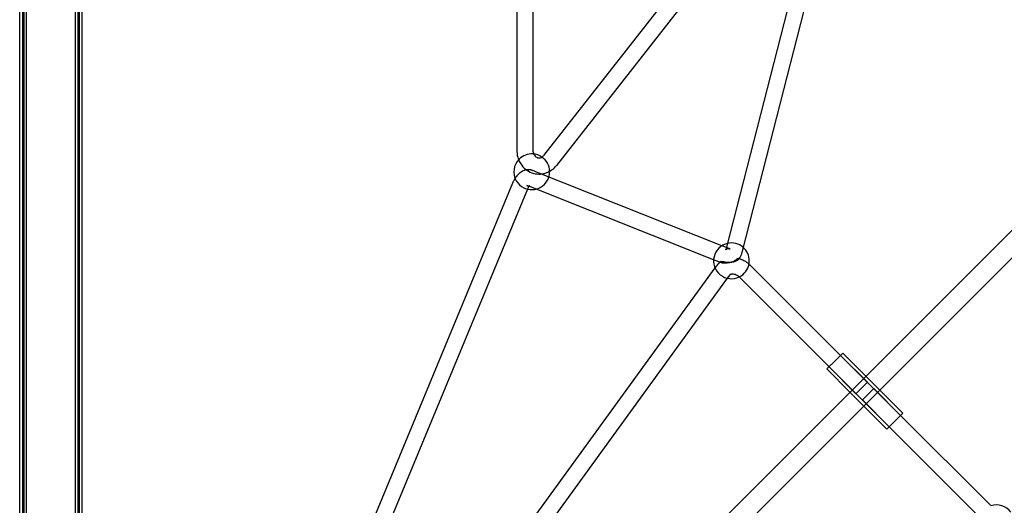
# Model space of a CAD drawing. Units: millimetres. Extents: x 0 to 8.4, y -4.76 to 4.2.
# Drawn here: x 2.06 to 3.22, y -1.28 to -0.71 of the extents above; entities that cross this region are included whole.
import ezdxf

# ---------------------------------------------------------------- set-up
doc = ezdxf.new("R2010")
doc.units = ezdxf.units.MM
doc.header["$LTSCALE"] = 0.572465
doc.layers.add('SPIELGERÄTE', color=7, linetype='Continuous')

# ---------------------------------------------------------------- blocks, each defined once
blk = doc.blocks.new('3040004')
at = {"layer": 'SPIELGERÄTE'}
for p, q in [((2.0664, 1.575), (2.0664, -1.575)), ((2.1336, -1.575), (2.1336, 1.575)), ((2.0714, -2.0198), (2.0714, -0.0802)), ((2.1286, -2.0198), (2.1286, -0.0802)), ((2.2967, -1.887), (4.1088, -0.0749)), ((2.0683, -0.0893), (2.0683, -2.0198)), ((2.3131, -1.9033), (4.1251, -0.0913)), ((2.0633, -1.575), (2.0633, -0.0984)), ((2.1317, -0.1002), (2.1317, -2.0198)), ((2.1368, -1.575), (2.1368, -0.0984)), ((2.6469, -0.2413), (2.6469, -0.8611)), ((2.6658, -0.2533), (2.6658, -0.8611)), ((2.9205, -0.5587), (2.6785, -0.8678)), ((2.932, -0.5747), (2.6934, -0.8794)), ((2.979, -0.6406), (2.8937, -0.9737)), ((2.9974, -0.6447), (2.9121, -0.9783)), ((2.6721, -0.888), (2.6657, -0.8854)), ((2.8878, -0.9736), (2.6721, -0.888)), ((2.6421, -0.9001), (2.2441, -1.8593)), ((2.6595, -0.9073), (2.2766, -1.8303)), ((2.661, -0.9039), (2.6587, -0.903)), ((2.8781, -0.9901), (2.661, -0.9039)), ((2.8975, -0.9774), (2.8878, -0.9736)), ((2.8937, -0.9737), (2.8932, -0.976)), ((2.9121, -0.9783), (2.9115, -0.9806)), ((2.8873, -0.9937), (2.8781, -0.9901)), ((2.2643, -1.8473), (2.8798, -0.9998)), ((2.8798, -0.9998), (2.8821, -0.9967)), ((3.027, -1.1025), (2.9215, -0.997)), ((2.2689, -1.8731), (2.8944, -1.0119)), ((2.8944, -1.0119), (2.8974, -1.0078)), ((3.0137, -1.1158), (2.9082, -1.0103)), ((3.0111, -1.1184), (3.0211, -1.1084)), ((3.0211, -1.1084), (3.0296, -1.0999)), ((3.0976, -1.173), (3.027, -1.1025)), ((3.0586, -1.134), (3.027, -1.1025)), ((3.0567, -1.127), (3.0296, -1.0999)), ((3.0382, -1.1455), (3.0111, -1.1184)), ((3.0842, -1.1864), (3.0137, -1.1158)), ((3.0452, -1.1474), (3.0137, -1.1158)), ((3.0731, -1.1433), (3.0567, -1.127)), ((3.0586, -1.134), (3.0452, -1.1474)), ((3.0527, -1.1548), (3.066, -1.1414)), ((3.066, -1.1414), (3.0976, -1.173)), ((3.1002, -1.1704), (3.0731, -1.1433)), ((3.0545, -1.1619), (3.0382, -1.1455)), ((3.0527, -1.1548), (3.0842, -1.1864)), ((3.0816, -1.189), (3.0545, -1.1619)), ((3.0816, -1.189), (3.0916, -1.179)), ((3.0916, -1.179), (3.1002, -1.1704)), ((3.0976, -1.173), (3.2031, -1.2785)), ((3.0842, -1.1864), (3.1897, -1.2919))]:
    blk.add_line(p, q, dxfattribs=at)
for centre, start, end in [((2.6645, -0.8868), 85.7983, 134.9402), ((2.6645, -0.8868), 55.1448, 85.7983), ((2.6645, -0.8868), 134.9402, 210.0758), ((2.6645, -0.8868), 1.6185, 55.1448), ((2.6645, -0.8868), 343.1802, 0), ((2.6645, -0.8868), 0, 1.6185), ((2.6645, -0.8868), 210.0758, 243.616), ((2.6645, -0.8868), 283.6909, 343.1802), ((2.6645, -0.8868), 243.616, 283.6909), ((2.899, -0.9914), 102.577, 295.7712), ((2.899, -0.9914), 49.0894, 102.577), ((2.899, -0.9914), 0, 49.0894), ((2.899, -0.9914), 349.4766, 0), ((2.899, -0.9914), 295.7712, 349.4766), ((3.2103, -1.2991), 36.5241, 108.3875)]:
    blk.add_arc(centre, 0.021, start, end, dxfattribs=at)
for points, knots in [([(2.6469, -0.8611), (2.6469, -0.864), (2.6473, -0.8669), (2.6484, -0.8706), (2.6487, -0.8716), (2.6491, -0.8726)], [1.5707963, 1.5707963, 1.5707963, 1.5707963, 1.8849556, 1.8849556, 1.9992977, 1.9992977, 1.9992977, 1.9992977]), ([(2.6658, -0.8611), (2.6658, -0.8621), (2.6659, -0.863), (2.6663, -0.8646), (2.6665, -0.8653), (2.6668, -0.866)], [1.5707963, 1.5707963, 1.5707963, 1.5707963, 1.8362137, 1.8362137, 2.059685, 2.059685, 2.059685, 2.059685]), ([(2.6668, -0.866), (2.6669, -0.8661), (2.6669, -0.8662), (2.6674, -0.8671), (2.6679, -0.8678), (2.669, -0.869), (2.6697, -0.8695), (2.671, -0.8702), (2.6716, -0.8704), (2.6726, -0.8706), (2.6729, -0.8706), (2.6732, -0.8706)], [2.059685, 2.059685, 2.059685, 2.059685, 2.104166, 2.104166, 2.381819, 2.381819, 2.684226, 2.684226, 2.998385, 2.998385, 3.141593, 3.141593, 3.141593, 3.141593]), ([(2.6491, -0.8726), (2.6498, -0.8743), (2.6506, -0.8759), (2.6532, -0.8798), (2.6551, -0.882), (2.6595, -0.8856), (2.6621, -0.887), (2.6674, -0.889), (2.6702, -0.8895), (2.673, -0.8895), (2.6731, -0.8895), (2.6732, -0.8895)], [1.999298, 1.999298, 1.999298, 1.999298, 2.199115, 2.199115, 2.513274, 2.513274, 2.827433, 2.827433, 3.131857, 3.131857, 3.141593, 3.141593, 3.141593, 3.141593]), ([(2.6732, -0.8706), (2.6736, -0.8706), (2.6739, -0.8706), (2.6747, -0.8704), (2.675, -0.8703), (2.6754, -0.8702)], [3.1415927, 3.1415927, 3.1415927, 3.1415927, 3.3119636, 3.3119636, 3.4802206, 3.4802206, 3.4802206, 3.4802206]), ([(2.6754, -0.8702), (2.6754, -0.8702), (2.6754, -0.8702), (2.6758, -0.87), (2.6761, -0.8698), (2.6768, -0.8694), (2.6772, -0.8691), (2.6779, -0.8685), (2.6782, -0.8682), (2.6785, -0.8678)], [3.4802206, 3.4802206, 3.4802206, 3.4802206, 3.4823346, 3.4823346, 3.6527055, 3.6527055, 3.8230765, 3.8230765, 3.9934474, 3.9934474, 3.9934474, 3.9934474]), ([(2.6631, -0.8847), (2.6614, -0.8843), (2.6597, -0.8843), (2.6563, -0.8849), (2.6546, -0.8855), (2.6515, -0.8873), (2.6501, -0.8884), (2.6475, -0.8909), (2.6464, -0.8922), (2.6453, -0.8939), (2.6451, -0.8942), (2.6449, -0.8945)], [6.1896624, 6.1896624, 6.1896624, 6.1896624, 6.3717208, 6.3717208, 6.5733591, 6.5733591, 6.8076245, 6.8076245, 7.0418899, 7.0418899, 7.0835329, 7.0835329, 7.0835329, 7.0835329]), ([(2.6657, -0.8854), (2.6655, -0.8853), (2.6654, -0.8853), (2.665, -0.8852), (2.6649, -0.8851), (2.6645, -0.885), (2.6644, -0.8849), (2.664, -0.8848), (2.6638, -0.8848), (2.6635, -0.8847), (2.6633, -0.8847), (2.6631, -0.8847)], [6.09521828, 6.09521828, 6.09521828, 6.09521828, 6.1141071, 6.1141071, 6.13299592, 6.13299592, 6.15188475, 6.15188475, 6.17077357, 6.17077357, 6.18966239, 6.18966239, 6.18966239, 6.18966239]), ([(2.6732, -0.8895), (2.6748, -0.8895), (2.6763, -0.8893), (2.6794, -0.8888), (2.6809, -0.8883), (2.683, -0.8875), (2.6836, -0.8872), (2.6842, -0.8869)], [3.1415927, 3.1415927, 3.1415927, 3.1415927, 3.3119636, 3.3119636, 3.4823346, 3.4823346, 3.5554131, 3.5554131, 3.5554131, 3.5554131]), ([(2.6842, -0.8869), (2.685, -0.8865), (2.6858, -0.8861), (2.6878, -0.8848), (2.6891, -0.8839), (2.6914, -0.8818), (2.6924, -0.8806), (2.6934, -0.8794)], [3.5554131, 3.5554131, 3.5554131, 3.5554131, 3.6527055, 3.6527055, 3.8230765, 3.8230765, 3.9934474, 3.9934474, 3.9934474, 3.9934474]), ([(2.6449, -0.8945), (2.6442, -0.8957), (2.6435, -0.897), (2.6426, -0.8989), (2.6423, -0.8995), (2.6421, -0.9001)], [7.0835329, 7.0835329, 7.0835329, 7.0835329, 7.2761552, 7.2761552, 7.3609892, 7.3609892, 7.3609892, 7.3609892]), ([(2.6587, -0.903), (2.6588, -0.903), (2.6588, -0.903), (2.659, -0.903), (2.659, -0.9031), (2.6591, -0.9031), (2.6592, -0.9031), (2.6593, -0.9032), (2.6594, -0.9032), (2.6595, -0.9032), (2.6595, -0.9032), (2.6596, -0.9032)], [6.09521828, 6.09521828, 6.09521828, 6.09521828, 6.1141071, 6.1141071, 6.13299592, 6.13299592, 6.15188474, 6.15188474, 6.17077357, 6.17077357, 6.18966239, 6.18966239, 6.18966239, 6.18966239]), ([(2.6596, -0.9032), (2.6604, -0.9034), (2.6611, -0.9033), (2.6621, -0.903), (2.6623, -0.9029), (2.6623, -0.9029), (2.6622, -0.903), (2.6618, -0.9033), (2.6616, -0.9036), (2.661, -0.9044), (2.6607, -0.9049), (2.6601, -0.906), (2.6598, -0.9066), (2.6595, -0.9072)], [6.189662, 6.189662, 6.189662, 6.189662, 6.423928, 6.423928, 6.642688, 6.642688, 6.815563, 6.815563, 6.994233, 6.994233, 7.193752, 7.193752, 7.355471, 7.355471, 7.355471, 7.355471]), ([(2.8932, -0.976), (2.893, -0.9767), (2.8928, -0.9772), (2.8924, -0.978), (2.8923, -0.9783), (2.8922, -0.9784), (2.8922, -0.9784), (2.8924, -0.9782), (2.8927, -0.9779), (2.8936, -0.9774), (2.8944, -0.9772), (2.896, -0.977), (2.8969, -0.9772), (2.8975, -0.9774)], [2.168621, 2.168621, 2.168621, 2.168621, 2.385506, 2.385506, 2.571336, 2.571336, 2.7356, 2.7356, 2.901664, 2.901664, 3.106227, 3.106227, 3.327439, 3.327439, 3.327439, 3.327439]), ([(2.9115, -0.9806), (2.9113, -0.9813), (2.9111, -0.9819), (2.9108, -0.9831), (2.9106, -0.9837), (2.9101, -0.9848), (2.9098, -0.9854), (2.9093, -0.9865), (2.909, -0.9871), (2.9084, -0.9882), (2.908, -0.9888), (2.9077, -0.9893)], [2.1686205, 2.1686205, 2.1686205, 2.1686205, 2.2545925, 2.2545925, 2.3405645, 2.3405645, 2.4265365, 2.4265365, 2.5125084, 2.5125084, 2.5984804, 2.5984804, 2.5984804, 2.5984804]), ([(2.8821, -0.9967), (2.8822, -0.9965), (2.8823, -0.9963), (2.8826, -0.996), (2.8827, -0.9958), (2.883, -0.9955), (2.8832, -0.9953), (2.8835, -0.995), (2.8836, -0.9948), (2.8839, -0.9945), (2.8841, -0.9943), (2.8842, -0.9942)], [3.6857562, 3.6857562, 3.6857562, 3.6857562, 3.7106927, 3.7106927, 3.7356293, 3.7356293, 3.7605658, 3.7605658, 3.7855024, 3.7855024, 3.8104389, 3.8104389, 3.8104389, 3.8104389]), ([(2.8842, -0.9942), (2.8844, -0.994), (2.8845, -0.9939), (2.8848, -0.9936), (2.8849, -0.9935), (2.8852, -0.9932), (2.8854, -0.9931), (2.8857, -0.9929), (2.8858, -0.9927), (2.8861, -0.9925), (2.8863, -0.9924), (2.8864, -0.9923)], [3.8104389, 3.8104389, 3.8104389, 3.8104389, 3.8319659, 3.8319659, 3.8534928, 3.8534928, 3.8750198, 3.8750198, 3.8965468, 3.8965468, 3.9180737, 3.9180737, 3.9180737, 3.9180737]), ([(2.8989, -0.9931), (2.8989, -0.9931), (2.8988, -0.9932), (2.898, -0.9934), (2.8974, -0.9935), (2.8958, -0.9938), (2.8949, -0.994), (2.893, -0.9942), (2.8919, -0.9943), (2.8902, -0.9942), (2.8896, -0.9942), (2.8886, -0.9941), (2.8881, -0.994), (2.8874, -0.9938), (2.8871, -0.9937), (2.8865, -0.9933), (2.8863, -0.9931), (2.8861, -0.9927), (2.8862, -0.9924), (2.8865, -0.9922), (2.8866, -0.9922), (2.8867, -0.9921)], [0.6119508, 0.6119508, 0.6119508, 0.6119508, 0.6178528, 0.6178528, 0.6721706, 0.6721706, 0.7438111, 0.7438111, 0.8233046, 0.8233046, 0.8721998, 0.8721998, 0.9159443, 0.9159443, 0.9643097, 0.9643097, 1.0339377, 1.0339377, 1.1446619, 1.1446619, 1.1793512, 1.1793512, 1.1793512, 1.1793512]), ([(2.887, -0.992), (2.8873, -0.992), (2.8879, -0.992), (2.8898, -0.9922), (2.8913, -0.9926), (2.8937, -0.993), (2.8944, -0.9931), (2.8956, -0.9931), (2.8961, -0.9932), (2.8972, -0.9931), (2.8977, -0.9931), (2.899, -0.9929), (2.8998, -0.9928), (2.9012, -0.9925), (2.9019, -0.9923), (2.9025, -0.9921)], [1.2822125, 1.2822125, 1.2822125, 1.2822125, 1.3977851, 1.3977851, 1.5989266, 1.5989266, 1.6727493, 1.6727493, 1.7265898, 1.7265898, 1.7815535, 1.7815535, 1.8557449, 1.8557449, 1.9255598, 1.9255598, 1.9255598, 1.9255598]), ([(2.9068, -0.9901), (2.9072, -0.9898), (2.9074, -0.9896), (2.9078, -0.9891), (2.9078, -0.989), (2.9077, -0.9887), (2.9075, -0.9887), (2.9067, -0.9888), (2.906, -0.9891), (2.9042, -0.9903), (2.9033, -0.991), (2.9017, -0.992), (2.9011, -0.9923), (2.9001, -0.9927), (2.8996, -0.9929), (2.899, -0.9931), (2.899, -0.9931), (2.8989, -0.9931)], [0, 0, 0, 0, 0.0748246, 0.0748246, 0.1634806, 0.1634806, 0.2826134, 0.2826134, 0.4255703, 0.4255703, 0.5470772, 0.5470772, 0.6068019, 0.6068019, 0.6531948, 0.6531948, 0.6584117, 0.6584117, 0.6584117, 0.6584117]), ([(2.9025, -0.9921), (2.903, -0.9919), (2.9034, -0.9918), (2.9044, -0.9914), (2.905, -0.9911), (2.9061, -0.9906), (2.9065, -0.9903), (2.9068, -0.9901)], [1.9255598, 1.9255598, 1.9255598, 1.9255598, 1.9714481, 1.9714481, 2.050211, 2.050211, 2.1205363, 2.1205363, 2.1205363, 2.1205363]), ([(2.9076, -0.9887), (2.9086, -0.989), (2.9097, -0.9894), (2.9117, -0.9902), (2.9127, -0.9906), (2.9146, -0.9916), (2.9156, -0.9922), (2.9174, -0.9934), (2.9183, -0.9941), (2.9193, -0.9949), (2.9194, -0.995), (2.9196, -0.9952)], [4.7589816, 4.7589816, 4.7589816, 4.7589816, 4.8834323, 4.8834323, 5.007883, 5.007883, 5.1323338, 5.1323338, 5.2567845, 5.2567845, 5.2807954, 5.2807954, 5.2807954, 5.2807954]), ([(2.8974, -1.0078), (2.8974, -1.0078), (2.8974, -1.0078), (2.8974, -1.0077), (2.8974, -1.0077), (2.8975, -1.0077), (2.8975, -1.0077), (2.8975, -1.0076), (2.8975, -1.0076), (2.8976, -1.0076), (2.8976, -1.0075), (2.8976, -1.0075)], [3.6857562, 3.6857562, 3.6857562, 3.6857562, 3.7106927, 3.7106927, 3.7356293, 3.7356293, 3.7605658, 3.7605658, 3.7855024, 3.7855024, 3.8104389, 3.8104389, 3.8104389, 3.8104389]), ([(2.8976, -1.0075), (2.8978, -1.0073), (2.8981, -1.0071), (2.8989, -1.0068), (2.8994, -1.0067), (2.9007, -1.0066), (2.9014, -1.0067), (2.903, -1.007), (2.9038, -1.0073), (2.9053, -1.0081), (2.9061, -1.0086), (2.9073, -1.0095), (2.9077, -1.0098), (2.9081, -1.0102)], [3.810439, 3.810439, 3.810439, 3.810439, 4.124598, 4.124598, 4.438757, 4.438757, 4.722277, 4.722277, 4.975824, 4.975824, 5.224514, 5.224514, 5.37024, 5.37024, 5.37024, 5.37024])]:
    blk.add_open_spline(points, degree=3, knots=knots, dxfattribs=at)
for points in [[(2.6595, -0.9072), (2.6595, -0.9073), (2.6595, -0.9073), (2.6595, -0.9073)], [(2.887, -0.992), (2.8869, -0.9921), (2.8868, -0.9921), (2.8867, -0.9921)], [(2.9196, -0.9952), (2.9203, -0.9957), (2.9209, -0.9963), (2.9215, -0.997)], [(2.9081, -1.0102), (2.9081, -1.0103), (2.9081, -1.0103), (2.9082, -1.0103)]]:
    blk.add_open_spline(points, degree=3, dxfattribs=at)

msp = doc.modelspace()

# ---------------------------------------------------------------- block references
msp.add_blockref('3040004', (0, 0))

doc.saveas('drawing.dxf')
